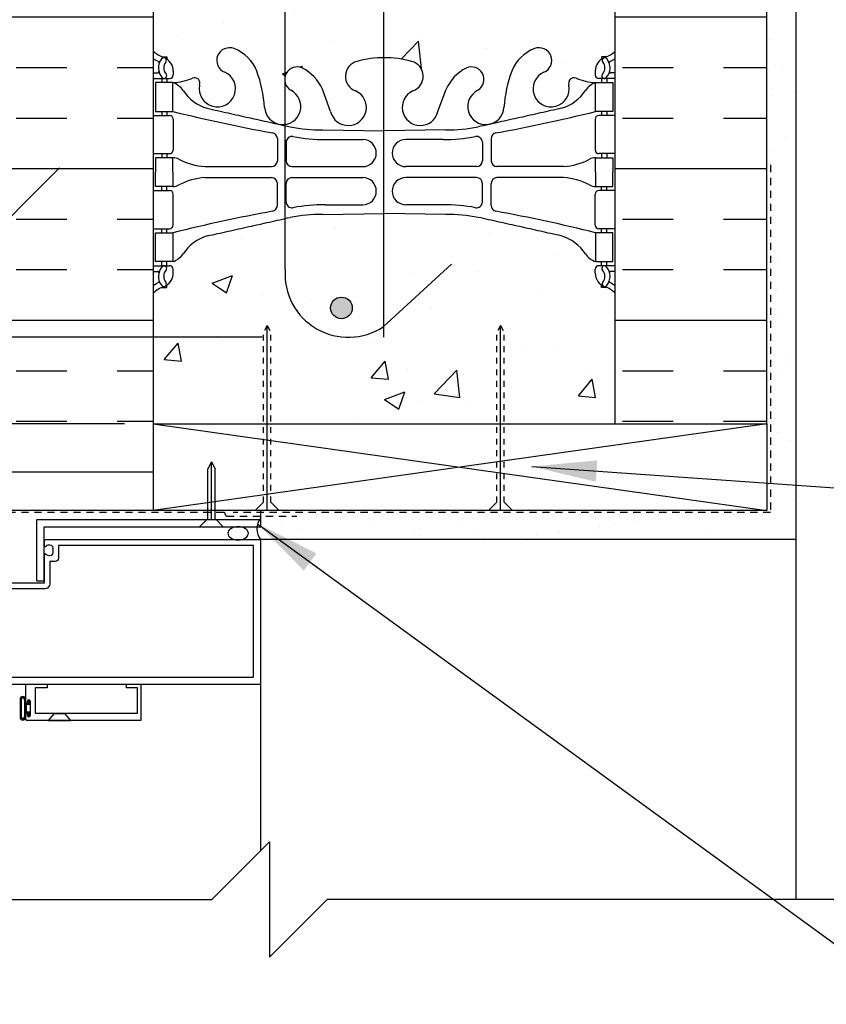
# Model space of a CAD drawing. Units: inches. Extents: x 14 to 115, y 54 to 152.
# Drawn here: x 82 to 96, y 122 to 139 of the extents above; entities that cross this region are included whole.
import ezdxf

# ---------------------------------------------------------------- set-up
doc = ezdxf.new("R2010")
doc.units = ezdxf.units.IN
doc.header["$LTSCALE"] = 0.5
doc.header["$MEASUREMENT"] = 0
doc.linetypes.add('DASHED2', pattern=[0.375, 0.25, -0.125])
doc.linetypes.add('HIDDEN2', pattern=[0.1875, 0.125, -0.0625])
for name, color, linetype in [('HATCH', 12, 'Continuous'), ('LINE18', 9, 'Continuous'), ('line25', 2, 'Continuous'), ('LINE50', 5, 'Continuous'), ('LINE65', 3, 'Continuous'), ('LINE9', 9, 'Continuous'), ('TEXT', 4, 'Continuous'), ('Web_Edge', 9, 'Continuous')]:
    doc.layers.add(name, color=color, linetype=linetype)
doc.styles.add('DIM', font='romans.shx', dxfattribs={"width": 0.7})
doc.dimstyles.new('ext_12', dxfattribs={"dimscale": 12, "dimtxt": 0.09375, "dimasz": 0.09375, "dimexe": 0.09375, "dimexo": 0.0625, "dimgap": 0.0625, "dimtad": 1, "dimdec": 1, "dimzin": 2, "dimdsep": 46, "dimlunit": 4, "dimtxsty": 'DIM', "dimcen": 0.09, "dimdle": 0.09375, "dimclrt": 4, "dimadec": 0, "dimazin": 0, "dimtfac": 1, "dimtdec": 1, "dimtmove": 1, "dimatfit": 3, "dimfxl": 1, "dimfrac": 2, "dimtolj": 1, "dimtzin": 0, "dimarcsym": 0})
doc.dimstyles.new('ext_8', dxfattribs={"dimscale": 8, "dimtxt": 0.09375, "dimasz": 0.09375, "dimexe": 0.09375, "dimexo": 0.0625, "dimgap": 0.0625, "dimtad": 1, "dimdec": 6, "dimzin": 3, "dimdsep": 46, "dimlunit": 4, "dimtxsty": 'DIM', "dimcen": 0.09, "dimdle": 0.09375, "dimclrt": 4, "dimadec": 0, "dimazin": 0, "dimtfac": 1, "dimtdec": 6, "dimtmove": 2, "dimatfit": 3, "dimfxl": 1, "dimfrac": 2, "dimtolj": 1, "dimtzin": 0, "dimarcsym": 0})

# ---------------------------------------------------------------- blocks, each defined once
blk = doc.blocks.new('*D6')
at = {"layer": 'Defpoints', "color": 0, "transparency": 16777216}
for p in [(76.04, 133.58), (87.013, 133.58), (84.627, 132.08)]:
    blk.add_point(p, dxfattribs=at)
at = {"layer": 'TEXT', "color": 0, "lineweight": -2, "transparency": 16777216}
for p, q in [((76.04, 134.33), (76.04, 135.08)), ((86.513, 133.58), (75.29, 133.58)), ((76.04, 132.08), (76.04, 133.58)), ((84.127, 132.08), (75.29, 132.08)), ((76.04, 131.33), (76.04, 130.58))]:
    blk.add_line(p, q, dxfattribs=at)
at = {"layer": 'TEXT', "color": 0, "transparency": 16777216}
for points in [[(75.915, 134.33), (76.165, 134.33), (76.04, 133.58)], [(75.915, 131.33), (76.165, 131.33), (76.04, 132.08)]]:
    blk.add_solid(points, dxfattribs=at)
at = {"layer": 'TEXT', "color": 4, "transparency": 16777216, "insert": (73.502, 132.83), "char_height": 0.75, "attachment_point": 5, "rotation": 90, "style": 'DIM'}
blk.add_mtext('\\A1;1 1/2" \\P (38mm)MIN. \\PCOVER', dxfattribs=at)

msp = doc.modelspace()

# ---------------------------------------------------------------- hatches: boundary and pattern name
at = {"layer": 'HATCH'}
h = msp.add_hatch(dxfattribs=at)
h.set_pattern_fill('AR-CONC', color=256, scale=0.5)
h.paths.add_polyline_path([(104.6731316, 111.1917563), (104.6731316, 112.1979694), (95.7515303, 112.1979694), (95.7515303, 108.1973924), (104.6731316, 108.1979694), (104.6731316, 109.1917563), (105.6731316, 110.1917563), (103.6731316, 110.1917563)])
h.paths.add_polyline_path([(95.2515303, 112.1979694), (82.0015303, 112.1979694), (82.0015303, 108.1973601), (84.6265303, 105.5723601), (84.6265303, 109.9539218), (85.1365293, 109.9539218), (85.1365294, 109.8677385, -0.3803970779), (85.4294993, 109.5726366, 2.0872314076), (85.8633988, 109.7974538, -1), (86.0268273, 110.2059769, -0.2278381462), (86.4314791, 109.7817868, -0.0659796864), (86.5559201, 109.1729737, 1.6296043779), (87.0269819, 109.4740648, -1.0591674404), (87.2332771, 109.855941, -0.1637199699), (87.5551094, 109.5021242), (87.6977472, 109.1152794, 1.6124735372), (88.1292904, 109.4748676, -0.734872413), (88.152394, 109.9859064, -0.0684752628), (88.6265344, 110.0479694, -0.0684752628), (89.1006749, 109.9859064, -0.734872413), (89.1237785, 109.4748676, 1.6124735372), (89.5553216, 109.1152794), (89.6979595, 109.5021242, -0.1637199699), (90.0197917, 109.855941, -1.0591674404), (90.226087, 109.4740648, 1.6296043779), (90.6971488, 109.1729737, -0.0659796864), (90.8215897, 109.7817868, -0.2278381462), (91.2262415, 110.2059769, -1), (91.3896701, 109.7974538, 2.0872314076), (91.8235695, 109.5726366, -0.3803920598), (92.1165339, 109.8677382), (92.1165339, 109.9539218), (92.6265303, 109.9539218), (92.6265303, 105.5717507), (95.2515303, 108.1973601)])
h.paths.add_polyline_path([(81.5015303, 112.1979694), (79.5087292, 112.1979694), (77.3140303, 112.1979694), (72.5808059, 112.0422501), (72.5796114, 109.5743454), (71.5796114, 108.5743454), (73.5796114, 108.5743454), (72.5799291, 107.5746631), (72.5799291, 106.0389751), (81.5015303, 106.3324885)])
h.paths.add_polyline_path([(88.5502844, 108.3119861, 0.2256517541), (88.1752844, 108.6869861), (85.5115349, 108.6869861, 0.2256517541), (85.1365349, 108.3119861), (85.1365349, 107.4711802, 0.2256517541), (85.5115349, 107.0961802), (88.1752844, 107.0961802, 0.2256517541), (88.5502844, 107.4711802)], flags=17)
h.paths.add_polyline_path([(88.5502844, 106.5305586, 0.2256517541), (88.1752844, 106.9055586), (85.5115349, 106.9055586, 0.2256517541), (85.1365349, 106.5305586), (85.1365349, 105.6897527, 0.2256517541), (85.5115349, 105.3147527), (88.1752844, 105.3147527, 0.2256517541), (88.5502844, 105.6897527)])
h.paths.add_polyline_path([(92.1165339, 106.5305586, 0.2256517541), (91.7415339, 106.9055586), (89.0777844, 106.9055586, 0.2256517541), (88.7027844, 106.5305586), (88.7027844, 105.6897527, 0.2256517541), (89.0777844, 105.3147527), (91.7415339, 105.3147527, 0.2256517541), (92.1165339, 105.6897527)])
h.paths.add_polyline_path([(92.1165339, 108.3119861, 0.2256517541), (91.7415339, 108.6869861), (89.0777844, 108.6869861, 0.2256517541), (88.7027844, 108.3119861), (88.7027844, 107.4711802, 0.2256517541), (89.0777844, 107.0961802), (91.7415339, 107.0961802, 0.2256517541), (92.1165339, 107.4711802)], flags=17)
h.paths.add_polyline_path([(92.1165339, 104.979129, 0.2681384485), (91.9553833, 105.1272525), (85.2976856, 105.1272525, 0.2681558505), (85.1365307, 104.9791155), (85.1365307, 103.5103127), (85.2565267, 103.3103194), (85.2565267, 103.1979694), (85.2565267, 103.0856194), (85.1365307, 102.885626), (85.1365307, 101.4168233, 0.2681558505), (85.2976856, 101.2686862), (91.9553833, 101.2686862, 0.2681384485), (92.1165339, 101.4168097), (92.1165339, 102.8856194), (91.9965339, 103.0856194), (91.9965339, 103.1979694), (91.9965339, 103.3103194), (92.1165339, 103.5103194)])
h.paths.add_polyline_path([(88.5502844, 100.706186, 0.2256517541), (88.1752844, 101.081186), (85.5115349, 101.081186, 0.2256517541), (85.1365349, 100.706186), (85.1365349, 99.8653801, 0.2256517541), (85.5115349, 99.4903801), (88.1752844, 99.4903801, 0.2256517541), (88.5502844, 99.8653801)])
h.paths.add_polyline_path([(88.5502844, 98.9247585, 0.2256517541), (88.1752844, 99.2997585), (85.5115349, 99.2997585, 0.2256517541), (85.1365349, 98.9247585), (85.1365349, 98.0839526, 0.2256517541), (85.5115349, 97.7089526), (88.1752844, 97.7089526, 0.2256517541), (88.5502844, 98.0839526)])
h.paths.add_polyline_path([(92.1165339, 98.9247585, 0.2256517541), (91.7415339, 99.2997585), (89.0777844, 99.2997585, 0.2256517541), (88.7027844, 98.9247585), (88.7027844, 98.0839526, 0.2256517541), (89.0777844, 97.7089526), (91.7415339, 97.7089526, 0.2256517541), (92.1165339, 98.0839526)])
h.paths.add_polyline_path([(92.1165339, 100.706186, 0.2256517541), (91.7415339, 101.081186), (89.0777844, 101.081186, 0.2256517541), (88.7027844, 100.706186), (88.7027844, 99.8653801, 0.2256517541), (89.0777844, 99.4903801), (91.7415339, 99.4903801, 0.2256517541), (92.1165339, 99.8653801)])
h.paths.add_polyline_path([(92.1165339, 96.5282005, -0.3803920598), (91.8235695, 96.8233022, 2.0872314076), (91.3896701, 96.5984849, -1), (91.2262415, 96.1899618, -0.213449913), (90.8340157, 96.5791623, -0.0699232591), (90.6971488, 97.222965, 1.7023944724), (90.2473803, 96.9104207, -0.9407930193), (90.0438678, 96.5271575, -0.1730747606), (89.6979595, 96.8938145), (89.5553216, 97.2806594, 1.6124735372), (89.1237785, 96.9210712, -0.734872413), (89.1006749, 96.4100323, -0.0684752628), (88.6265344, 96.3479694, -0.0684752628), (88.152394, 96.4100323, -0.734872413), (88.1292904, 96.9210712, 1.6124735372), (87.6977472, 97.2806594), (87.5551094, 96.8938145, -0.1730747606), (87.2092011, 96.5271575, -0.9407930193), (87.0056885, 96.9104207, 1.7023944724), (86.5559201, 97.222965, -0.0699232591), (86.4190531, 96.5791623, -0.213449913), (86.0268273, 96.1899618, -1), (85.8633988, 96.5984849, 2.0872314076), (85.4294993, 96.8233022, -0.3803970205), (85.1365295, 96.5282002), (85.1365267, 94.9267025), (85.0365267, 94.9267025), (85.0365267, 94.8967025, -0.4142135624), (84.9865267, 94.8467025), (84.8604397, 94.8467025), (84.8176352, 94.7154352, -0.7257365569), (84.7115267, 94.6967025), (84.6265303, 94.9573581), (84.6265303, 94.9267025), (84.6265303, 94.1979694), (84.6265303, 91.4247, 0.0884161507), (84.7725333, 91.3273883), (84.8625333, 91.3273883), (84.8625333, 91.2856622, -0.2490694202), (84.9725333, 91.0785391), (84.9725333, 91.0110391, -0.4142135624), (84.9100333, 90.9485391), (84.8625333, 90.9485391), (84.8625333, 90.8785391), (84.9675333, 90.8785391, 0.0853478446), (85.2969928, 90.9540576, -0.6696014941), (85.4294952, 90.8337759, 2.0872314076), (85.8633947, 91.0585932, -1), (86.0268232, 91.4671163, -0.213449913), (86.419049, 91.0779158, -0.0699232591), (86.5559159, 90.4341131, 1.7023944723), (87.0056844, 90.7466574, -0.9407930193), (87.2091969, 91.1299206, -0.1730747606), (87.5551053, 90.7632636), (87.6977431, 90.3764187, 1.6124735373), (88.1292863, 90.7360069, -0.734872413), (88.1523899, 91.2470458, -0.0684752628), (88.6265303, 91.3091087, -0.0684752628), (89.1006707, 91.2470458, -0.734872413), (89.1237744, 90.7360069, 1.6124735372), (89.5553175, 90.3764187), (89.6979554, 90.7632636, -0.1730747606), (90.0438637, 91.1299206, -0.9407930193), (90.2473762, 90.7466574, 1.7023944724), (90.6971447, 90.4341131, -0.0699232591), (90.8340116, 91.0779158, -0.213449913), (91.2262374, 91.4671163, -1), (91.389666, 91.0585932, 2.0872314076), (91.8235654, 90.8337759, -0.6696014941), (91.9560678, 90.9540576, 0.0853478446), (92.2855273, 90.8785391), (92.3905273, 90.8785391), (92.3905273, 90.9485391), (92.3430273, 90.9485391, -0.4142135624), (92.2805273, 91.0110391), (92.2805273, 91.0785391, -0.2490694202), (92.3905273, 91.2856622), (92.3905273, 91.3273883), (92.4805273, 91.3273883, 0.0884161507), (92.6265303, 91.4247), (92.6265303, 94.1979694), (92.6265303, 94.9573581), (92.5476424, 94.7154352, -0.7257365568), (92.4415339, 94.6967025), (92.3926209, 94.8467025), (92.2665339, 94.8467025, -0.4142135624), (92.2165339, 94.8967025), (92.2165339, 94.9267025), (92.1165339, 94.9267025)])
edge = h.paths.add_edge_path()
edge.add_line((92.6265303, 150.2964856), (87.6380781, 150.2964856))
edge.add_line((87.6380781, 150.2964856), (86.6380781, 149.2964856))
edge.add_line((86.6380781, 149.2964856), (86.6380781, 151.2964856))
edge.add_line((86.6380781, 151.2964856), (85.6380781, 150.2964856))
edge.add_line((85.6380781, 150.2964856), (84.6265303, 150.2964856))
edge.add_line((84.6265303, 150.2964856), (84.6265303, 148.2753598))
edge.add_arc((84.9725333, 148.6363057), 0.5, 226.21088883, 246.42182152)
edge.add_line((84.7725333, 148.1780481), (84.8625333, 148.1780481))
edge.add_line((84.8625333, 148.1780481), (84.8625333, 148.136322))
edge.add_arc((84.7225333, 147.9291989), 0.25, 0, 55.94420226, ccw=False)
edge.add_line((84.9725333, 147.9291989), (84.9725333, 147.8616989))
edge.add_arc((84.9100333, 147.8616989), 0.0625, -90, 0, ccw=False)
edge.add_line((84.9100333, 147.7991989), (84.8625333, 147.7991989))
edge.add_line((84.8625333, 147.7991989), (84.8625333, 147.7291989))
edge.add_line((84.8625333, 147.7291989), (84.9675333, 147.7291989))
edge.add_arc((84.8451247, 147.386595), 0.3638149, 32.04242228, 70.33874127, ccw=False)
edge.add_arc((85.7682436, 147.9978251), 0.7434991, 214.2280195, 253.81071146)
edge.add_spline(control_points=[(85.5609474, 147.2838088), (86.9983974, 146.9633488)], knot_values=[0, 0, 1, 1], degree=1, periodic=0)
edge.add_arc((87.5547353, 149.8949537), 2.9839267, 259.25461643, 270.09946546)
edge.add_line((87.5599154, 146.9110314), (88.6265303, 146.8952789))
edge.add_line((88.6265303, 146.8952789), (89.6931453, 146.9110314))
edge.add_arc((89.6983254, 149.8949537), 2.9839267, 269.90053454, 280.74538357)
edge.add_spline(control_points=[(90.2546632, 146.9633488), (91.6921132, 147.2838088)], knot_values=[0, 0, 1, 1], degree=1, periodic=0)
edge.add_arc((91.4848171, 147.9978251), 0.7434991, 286.18928854, 325.7719805)
edge.add_arc((92.407936, 147.386595), 0.3638149, 109.66125873, 147.95757772, ccw=False)
edge.add_line((92.2855273, 147.7291989), (92.3905273, 147.7291989))
edge.add_line((92.3905273, 147.7291989), (92.3905273, 147.7991989))
edge.add_line((92.3905273, 147.7991989), (92.3430273, 147.7991989))
edge.add_arc((92.3430273, 147.8616989), 0.0625, 180, 270, ccw=False)
edge.add_line((92.2805273, 147.8616989), (92.2805273, 147.9291989))
edge.add_arc((92.5305273, 147.9291989), 0.25, 124.05579774, 180, ccw=False)
edge.add_line((92.3905273, 148.136322), (92.3905273, 148.1780481))
edge.add_line((92.3905273, 148.1780481), (92.4805273, 148.1780481))
edge.add_arc((92.2805273, 148.6363057), 0.5, 293.57817848, 313.78911117)
edge.add_line((92.6265303, 148.2753598), (92.6265303, 150.2964856))
h.paths.add_polyline_path([(92.6265303, 144.083038, 0.0884161507), (92.4805273, 144.1803497), (92.3905273, 144.1803497), (92.3905273, 144.2220757, -0.2490694202), (92.2805273, 144.4291989), (92.2805273, 144.4966989, -0.4142135624), (92.3430273, 144.5591989), (92.3905273, 144.5591989), (92.3905273, 144.6291989), (92.2855273, 144.6291989, 0.0853478446), (91.9560678, 144.5536803, -0.6696014941), (91.8235654, 144.673962, 2.0872314076), (91.389666, 144.4491447, -1), (91.2262374, 144.0406217, -0.213449913), (90.8340116, 144.4298221, -0.0682259172), (90.6983138, 145.0576887, 1.7531709102), (90.2473762, 144.7610805, -0.9407930193), (90.0438637, 144.3778173, -0.1730747606), (89.6979554, 144.7444744), (89.5553175, 145.1313192, 1.6124735372), (89.1237744, 144.771731, -0.734872413), (89.1006707, 144.2606922, -0.0684752628), (88.6265303, 144.1986292, -0.0684752628), (88.1523899, 144.2606922, -0.734872413), (88.1292863, 144.771731, 1.6124735373), (87.6977431, 145.1313192), (87.5551053, 144.7444744, -0.1730747606), (87.2091969, 144.3778173, -0.9407930193), (87.0056844, 144.7610805, 1.7531709102), (86.5547468, 145.0576887, -0.0682259172), (86.419049, 144.4298221, -0.213449913), (86.0268232, 144.0406217, -1), (85.8633947, 144.4491447, 2.0872314076), (85.4294952, 144.673962, -0.6696014941), (85.2969928, 144.5536803, 0.0853478446), (84.9675333, 144.6291989), (84.8625333, 144.6291989), (84.8625333, 144.5591989), (84.9100333, 144.5591989, -0.4142135624), (84.9725333, 144.4966989), (84.9725333, 144.4291989, -0.2490694202), (84.8625333, 144.2220757), (84.8625333, 144.1803497), (84.7725333, 144.1803497, 0.0884161507), (84.6265303, 144.083038), (84.6265303, 141.3097686), (84.6265303, 138.5364992, 0.0884161507), (84.7725333, 138.4391875), (84.8625333, 138.4391875), (84.8625333, 138.3974614, -0.2490694202), (84.9725333, 138.1903382), (84.9725333, 138.1228382, -0.4142135624), (84.9100333, 138.0603382), (84.8625333, 138.0603382), (84.8625333, 137.9903382), (84.9675333, 137.9903382, 0.0853478446), (85.2969928, 138.0658568, -0.6696014941), (85.4294952, 137.9455751, 2.0872314076), (85.8633947, 138.1703924, -1), (86.0268232, 138.5789155, -0.213449913), (86.419049, 138.189715, -0.0682259172), (86.5547468, 137.5618485, 1.7531709102), (87.0056844, 137.8584566, -0.9407930193), (87.2091969, 138.2417198, -0.1730747606), (87.5551053, 137.8750628), (87.6977431, 137.4882179, 1.6124735372), (88.1292863, 137.8478061, -0.734872413), (88.1523899, 138.358845, -0.0684752628), (88.6265303, 138.4209079, -0.0684752628), (89.1006707, 138.358845, -0.734872413), (89.1237744, 137.8478061, 1.6124735373), (89.5553175, 137.4882179), (89.6979554, 137.8750628, -0.1730747606), (90.0438637, 138.2417198, -0.9407930193), (90.2473762, 137.8584566, 1.7531709102), (90.6983138, 137.5618485, -0.0682259172), (90.8340116, 138.189715, -0.213449913), (91.2262374, 138.5789155, -1), (91.389666, 138.1703924, 2.0872314076), (91.8235654, 137.9455751, -0.6696014942), (91.9560678, 138.0658568, 0.0853478446), (92.2855273, 137.9903382), (92.3905273, 137.9903382), (92.3905273, 138.0603382), (92.3430273, 138.0603382, -0.4142135624), (92.2805273, 138.1228382), (92.2805273, 138.1903382, -0.2490694202), (92.3905273, 138.3974614), (92.3905273, 138.4391875), (92.4805273, 138.4391875, 0.0884161507), (92.6265303, 138.5364992), (92.6265303, 141.3097686)])
edge = h.paths.add_edge_path()
edge.add_arc((92.2805273, 133.9832315), 0.5, 46.21088883, 66.42182152)
edge.add_line((92.4805273, 134.441489), (92.3905273, 134.441489))
edge.add_line((92.3905273, 134.441489), (92.3905273, 134.4832151))
edge.add_arc((92.5305273, 134.6903382), 0.25, 180, 235.94420226, ccw=False)
edge.add_line((92.2805273, 134.6903382), (92.2805273, 134.7578382))
edge.add_arc((92.3430273, 134.7578382), 0.0625, 90, 180, ccw=False)
edge.add_line((92.3430273, 134.8203382), (92.3905273, 134.8203382))
edge.add_line((92.3905273, 134.8203382), (92.3905273, 134.8903382))
edge.add_line((92.3905273, 134.8903382), (92.2855273, 134.8903382))
edge.add_arc((92.407936, 135.2329421), 0.3638149, 214.97751375, 250.33874127, ccw=False)
edge.add_arc((91.4848171, 134.6217121), 0.7434991, 32.79191653, 73.81071146)
edge.add_spline(control_points=[(91.6921132, 135.3357283), (90.2546632, 135.6561883)], knot_values=[0, 0, 1, 1], degree=1, periodic=0)
edge.add_arc((89.6983254, 132.7245835), 2.9839267, 79.25461643, 90.09946546)
edge.add_line((89.6931453, 135.7085057), (88.6265303, 135.7242582))
edge.add_line((88.6265303, 135.7242582), (87.5599154, 135.7085057))
edge.add_arc((87.5547353, 132.7245835), 2.9839267, 89.90053454, 100.74538357)
edge.add_spline(control_points=[(86.9983974, 135.6561883), (85.5609474, 135.3357283)], knot_values=[0, 0, 1, 1], degree=1, periodic=0)
edge.add_arc((85.7682436, 134.6217121), 0.7434991, 106.18928854, 147.20808347)
edge.add_arc((84.8451247, 135.2329421), 0.3638149, 289.66125873, 325.02248625, ccw=False)
edge.add_line((84.9675333, 134.8903382), (84.8625333, 134.8903382))
edge.add_line((84.8625333, 134.8903382), (84.8625333, 134.8203382))
edge.add_line((84.8625333, 134.8203382), (84.9100333, 134.8203382))
edge.add_arc((84.9100333, 134.7578382), 0.0625, 0, 90, ccw=False)
edge.add_line((84.9725333, 134.7578382), (84.9725333, 134.6903382))
edge.add_arc((84.7225333, 134.6903382), 0.25, 304.05579774, 360, ccw=False)
edge.add_line((84.8625333, 134.4832151), (84.8625333, 134.441489))
edge.add_line((84.8625333, 134.441489), (84.7725333, 134.441489))
edge.add_arc((84.9725333, 133.9832315), 0.5, 113.57817848, 133.78911117)
edge.add_line((84.6265303, 134.3441773), (84.6265303, 132.0799538))
edge.add_line((84.6265303, 132.0799538), (86.5370129, 132.0799538))
edge.add_line((86.5370129, 132.0799538), (86.5370129, 133.6669987))
edge.add_line((86.5370129, 133.6669987), (86.5995129, 133.7865074))
edge.add_line((86.5995129, 133.7865074), (86.6620129, 133.6669987))
edge.add_line((86.6620129, 133.6669987), (86.6620129, 132.0799538))
edge.add_line((86.6620129, 132.0799538), (90.5775752, 132.0799538))
edge.add_line((90.5775752, 132.0799538), (90.5775752, 133.6669987))
edge.add_line((90.5775752, 133.6669987), (90.6400752, 133.7865074))
edge.add_line((90.6400752, 133.7865074), (90.7025752, 133.6669987))
edge.add_line((90.7025752, 133.6669987), (90.7025752, 132.0799538))
edge.add_line((90.7025752, 132.0799538), (92.6265303, 132.0799538))
edge.add_line((92.6265303, 132.0799538), (92.6265303, 134.3441773))
h = msp.add_hatch(dxfattribs=at)
h.set_pattern_fill('AR-SAND', color=256, scale=0.5, style=0)
h.set_pattern_definition([(37.5, (-2740.603, -355.478), (-0.03149668, 0.96341188), [0, -0.76, 0, -0.85, 0, -0.8125]), (7.5, (-2740.603, -355.478), (0.88488835, 1.41107303), [0, -0.41, 0, -0.685, 0, -0.2625]), (327.5, (-2741.218, -355.478), (1.55707093, 0.00282953), [0, -0.25, 0, -0.9, 0, -1.175]), (317.5, (-2741.218, -355.478), (1.5030633, 0.4388378), [0, -0.125, 0, -0.59, 0, -0.675])])
h.paths.add_polyline_path([(95.7515303, 137.3667209), (95.2515303, 137.3667209), (95.2515303, 132.0671368), (95.7515303, 132.0671368)])
h.paths.add_polyline_path([(95.2515303, 137.3667209), (95.7515303, 137.3667209), (95.7515303, 141.6040455), (95.2515303, 141.6040455), (95.2515303, 141.3097686)])
h.paths.add_polyline_path([(95.2515303, 141.6040455), (95.7515303, 141.6040455), (95.7515303, 150.3007109), (95.2515303, 150.3007109)])
h = msp.add_hatch(dxfattribs=at)
h.set_pattern_fill('INSUL', color=256, scale=7, style=0)
h.paths.add_polyline_path([(84.6265303, 141.3097686), (84.3765303, 141.3097686), (83.9390303, 141.3097686), (83.9390303, 140.8097686), (82.4390303, 140.8097686), (82.4390303, 141.3097686), (82.0015303, 141.3097686), (82.0015303, 130.5799538), (84.6265303, 130.5799538)])
h.paths.add_polyline_path([(95.2515303, 140.0162054), (92.6265303, 140.0162054), (92.6265303, 132.0799538), (95.2515303, 132.0799538)])
h.paths.add_polyline_path([(95.2515303, 141.3097686), (94.8140303, 141.3097686), (94.8140303, 140.8097686), (93.3140303, 140.8097686), (93.3140303, 141.3097686), (92.8765303, 141.3097686), (92.6265303, 141.3097686), (92.6265303, 140.0162054), (95.2515303, 140.0162054)])
h = msp.add_hatch(dxfattribs=at)
h.set_pattern_fill('AR-SAND', color=256, scale=0.5, style=0)
h.set_pattern_definition([(37.5, (26.2982, -28.5586), (-0.0314967, 0.963412), [0, -0.76, 0, -0.85, 0, -0.8125]), (7.5, (26.2982, -28.5586), (0.884888, 1.411073), [0, -0.41, 0, -0.685, 0, -0.2625]), (327.5, (25.6832, -28.5586), (1.557071, 0.0028295), [0, -0.25, 0, -0.9, 0, -1.175]), (317.5, (25.6832, -28.5586), (1.503063, 0.438838), [0, -0.125, 0, -0.59, 0, -0.675])])
h.paths.add_polyline_path([(90.3351861, 130.5799538, 0.2143643556), (90.1978853, 130.3434717), (90.1978853, 130.0799538), (95.7515303, 130.0799538), (95.7515303, 132.0671368), (95.2515303, 132.0671368), (95.2515303, 130.5799538)])
h = msp.add_hatch(dxfattribs=at)
h.set_pattern_fill('AR-SAND', color=256, scale=0.5, style=0)
h.paths.add_polyline_path([(90.0445225, 130.0799538), (90.0445225, 130.4346788), (86.4717222, 130.4346788, 0.3128014411), (86.4799747, 130.0799538)])
at = {"layer": 'LINE65'}
msp.add_hatch(color=256, dxfattribs=at).paths.add_polyline_path([(88.0721217, 134.087813, 1), (87.6971217, 134.087813, 1)])

# ---------------------------------------------------------------- linework, layer by layer
at = {"layer": 'HATCH'}
for p, q in [((86.5995129, 130.5799538), (86.5995129, 133.7865074)), ((90.6400752, 130.5799538), (90.6400752, 133.7865074)), ((95.2515303, 132.0799538), (84.6265303, 130.5799538)), ((84.6265303, 132.0799538), (95.2515303, 130.5799538)), ((85.6328852, 130.4237038), (85.6328852, 131.4237038)), ((95.7515303, 130.0799538), (95.7515303, 123.8443185))]:
    msp.add_line(p, q, dxfattribs=at)
at = {"layer": 'HATCH', "color": 0, "linetype": 'DASHED2'}
for p, q in [((85.8429055, 130.5471831), (81.9390303, 130.5471831)), ((85.8729055, 130.5146831), (85.8729055, 130.5171831)), ((85.9029055, 130.4846831), (87.1133794, 130.4846831))]:
    msp.add_line(p, q, dxfattribs=at)
at = {"layer": 'HATCH', "color": 12}
msp.add_line((86.4862939, 124.6925344), (86.4862939, 127.5715794), dxfattribs=at)
at = {"layer": 'HATCH', "color": 0, "linetype": 'DASHED2'}
msp.add_lwpolyline([(95.3140303, 136.5672413), (95.3140303, 130.5487038), (86.0074803, 130.5487038)], dxfattribs=at)
for centre, start, end in [((85.8429055, 130.5171831), 0, 90), ((85.9029055, 130.5146831), 180, 270)]:
    msp.add_arc(centre, 0.03, start, end, dxfattribs=at)
at = {"layer": 'HATCH'}
msp.add_arc((86.7316154, 130.2632666), 0.3113304, 141.99695113, 218.00304887, dxfattribs=at)
at = {"layer": 'HATCH', "color": 12, "extrusion": (0, 0, -1)}
msp.add_ellipse((86.0956895, 130.1852338), major_axis=(-0.1784102, 0), ratio=0.6370397001, start_param=-4.7123889804, end_param=1.5707963268, dxfattribs=at)
at = {"layer": 'LINE18', "linetype": 'HIDDEN2'}
for p, q in [((86.5995129, 133.7865074), (86.5370129, 133.6669987)), ((86.5995129, 133.7865074), (86.6620129, 133.6669987)), ((90.6400752, 133.7865074), (90.5775752, 133.6669987)), ((90.6400752, 133.7865074), (90.7025752, 133.6669987)), ((86.5370129, 130.7236719), (86.5370129, 133.6669987)), ((86.6620129, 130.7236719), (86.6620129, 133.6669987)), ((90.5775752, 130.7236719), (90.5775752, 133.6669987)), ((90.7025752, 130.7236719), (90.7025752, 133.6669987))]:
    msp.add_line(p, q, dxfattribs=at)
at = {"layer": 'LINE18'}
for p, q in [((85.6328852, 131.4237038), (85.5703852, 131.3041951)), ((85.5703852, 130.4237038), (85.5703852, 131.3041951)), ((85.6328852, 131.4237038), (85.6953852, 131.3041951)), ((85.6953852, 130.4237038), (85.6953852, 131.3041951)), ((86.5370129, 130.7236719), (86.3932948, 130.5799538)), ((86.6620129, 130.7236719), (86.8057311, 130.5799538)), ((90.5775752, 130.7236719), (90.4338571, 130.5799538)), ((90.7025752, 130.7236719), (90.8462933, 130.5799538)), ((86.4862939, 130.4549538), (86.4862939, 130.5799538)), ((82.6112939, 129.361168), (82.6112939, 130.4237038)), ((82.6112939, 130.4237038), (86.4862939, 130.4237038)), ((82.7362939, 129.361168), (82.7362939, 130.2987038)), ((82.7362939, 130.2987038), (86.4862939, 130.2987038)), ((85.5516671, 130.4237038), (85.4266671, 130.2987038)), ((85.7141033, 130.4237038), (85.8391033, 130.2987038)), ((86.4862939, 130.2987038), (86.4862939, 130.4237038)), ((95.7515303, 130.0799538), (95.7515303, 125.712183)), ((82.6112939, 129.361168), (82.7362939, 129.361168)), ((82.4134024, 127.5715585), (82.7884039, 127.5650085)), ((82.4134024, 127.5715585), (82.4134024, 127.2635585)), ((82.7884039, 127.5650085), (82.7884039, 127.5095585)), ((84.1634039, 127.5671985), (84.4134039, 127.5715585)), ((84.1634039, 127.5095585), (84.1634039, 127.5671985)), ((84.4134039, 127.5715585), (84.4134039, 126.9465585)), ((82.5794039, 127.5095585), (82.5794039, 127.0715585)), ((82.7884039, 127.5095585), (82.5794039, 127.5095585)), ((84.3514039, 127.5095585), (84.1634039, 127.5095585)), ((84.3514039, 127.0715585), (84.3514039, 127.5095585)), ((82.3196524, 127.3125796), (82.3196524, 127.0005775)), ((82.3396524, 127.3125796), (82.3396524, 127.0005775)), ((82.3936524, 127.3125796), (82.3936524, 127.0005775)), ((82.4136524, 127.3125796), (82.4136524, 127.0005775)), ((82.4726524, 127.2335585), (82.4136524, 127.2335585)), ((82.4876524, 127.2185585), (82.4316524, 127.2185585)), ((82.4316524, 127.0945585), (82.4316524, 127.2185585)), ((82.4474024, 127.2635585), (82.4474024, 127.2815585)), ((82.4726524, 127.2335585), (82.4726524, 127.2915585)), ((82.4876524, 127.2915585), (82.4726524, 127.2915585)), ((82.4876524, 127.2185585), (82.4876524, 127.2915585)), ((82.4934024, 127.2815585), (82.4934024, 127.0315585)), ((82.4134024, 127.0495585), (82.4134024, 126.9775585)), ((82.4136524, 127.0795585), (82.4726524, 127.0795585)), ((82.4316524, 127.0945585), (82.4876524, 127.0945585)), ((82.4474024, 127.0315585), (82.4474024, 127.0495585)), ((82.4726524, 127.0215585), (82.4726524, 127.0795585)), ((82.4876524, 127.0215585), (82.4876524, 127.0945585)), ((82.5794039, 127.0715585), (84.3514039, 127.0715585)), ((82.8145137, 126.9460586), (82.9120137, 127.0582195)), ((83.102013, 127.0582195), (82.9120137, 127.0582195)), ((83.1995132, 126.9460586), (83.1020133, 127.0582195)), ((84.4134039, 126.9465585), (82.4444024, 126.9465585)), ((82.4726524, 127.0215585), (82.4876524, 127.0215585)), ((82.8145135, 126.9460585), (83.1995133, 126.9460585))]:
    msp.add_line(p, q, dxfattribs=at)
msp.add_lwpolyline([(80.6572939, 127.5715794), (86.4862939, 127.5715794), (86.4862939, 130.0715794), (82.7562939, 130.0715794, 0.4142135624), (82.7362939, 130.0515794), (82.7362939, 129.9695794, 0.6693764951), (82.7619356, 129.959008, -0.1997729274), (82.8257855, 129.9855794), (82.8362939, 129.9855794, -0.4142135624), (82.8862939, 129.9355794), (82.8862939, 129.8475794, -0.4142135624), (82.8362939, 129.7975794), (82.8257855, 129.7975794, -0.1997729274), (82.7619356, 129.8241509, 0.6693764951), (82.7362939, 129.8135794), (82.7362939, 129.3215794), (81.2362939, 129.3215794)], format="xyb", dxfattribs=at)
msp.add_lwpolyline([(80.6672939, 127.8115794, -0.4142135624), (80.7572939, 127.7215794), (80.7572939, 127.6965794), (86.3612939, 127.6965794), (86.3612939, 129.9715794), (82.9862939, 129.9715794), (82.9862939, 129.7565794, -0.4142135624), (82.9262939, 129.6965794), (82.8362939, 129.6965794), (82.8362939, 129.3215794, -0.4142135624), (82.7362939, 129.2215794), (80.6672939, 129.2215794)], format="xyb", close=True, dxfattribs=at)
for centre, radius, start, end in [((82.3666524, 127.3125796), 0.047, 0, 180), ((82.3666524, 127.3125796), 0.027, 0, 180), ((82.4304024, 127.2635585), 0.017, 180, 0), ((82.4704024, 127.2815585), 0.023, 0, 180), ((82.4304024, 127.0495585), 0.017, 0, 180), ((82.4704024, 127.0315585), 0.023, 180, 0), ((82.3666524, 127.0005775), 0.047, 180, 0), ((82.3666524, 127.0005775), 0.027, 180, 0), ((82.4444024, 126.9775585), 0.031, 180, 270)]:
    msp.add_arc(centre, radius, start, end, dxfattribs=at)
at = {"layer": 'line25'}
for p, q in [((84.6265303, 141.3097686), (84.6265303, 130.5799538)), ((92.6265303, 132.0799538), (92.6265303, 141.3097686)), ((84.6265303, 132.0799538), (95.2515303, 132.0799538)), ((95.2515303, 132.0799538), (95.2515303, 130.5799538)), ((95.2515303, 130.5799538), (84.6265303, 130.5799538))]:
    msp.add_line(p, q, dxfattribs=at)
at = {"layer": 'LINE50'}
msp.add_line((84.6265303, 130.5799538), (82.0015303, 130.5799538), dxfattribs=at)
msp.add_lwpolyline([(95.2515303, 132.0799538), (95.2515303, 141.3097686), (94.8140303, 141.3097686), (94.8140303, 141.8097686), (93.3140303, 141.8097686), (93.3140303, 141.3097686), (92.8765303, 141.3097686), (92.6265303, 141.3097686)], dxfattribs=at)
at = {"layer": 'LINE65'}
for p, q in [((88.6149867, 150.2916533), (88.6149867, 133.5799538)), ((86.9103918, 134.7532449), (86.9103918, 146.6773842)), ((89.7889867, 134.8475304), (88.6092348, 133.7632467))]:
    msp.add_line(p, q, dxfattribs=at)
msp.add_circle((87.8846217, 134.087813), 0.1875, dxfattribs=at)
msp.add_arc((88.0027203, 134.6750757), 1.0951219, 175.90677852, 303.63036406, dxfattribs=at)
at = {"layer": 'LINE9'}
for p, q in [((95.7515303, 150.2916533), (95.7515303, 130.0799538)), ((95.7515303, 130.0799538), (86.4799747, 130.0799538)), ((85.6380781, 123.8443185), (86.6380781, 124.8443185)), ((86.6380781, 124.8443185), (86.6380781, 122.8443185)), ((75.5302519, 123.8443185), (85.6380781, 123.8443185)), ((86.6380781, 122.8443185), (87.6380781, 123.8443185)), ((97.7802519, 123.8443185), (87.6380781, 123.8443185))]:
    msp.add_line(p, q, dxfattribs=at)
msp.add_lwpolyline([(77.2515695, 130.7132164), (77.4945405, 130.8808043), (81.5185568, 130.8808043), (81.5185568, 135.0308043), (83.0015303, 136.5137779)], dxfattribs=at)
at = {"layer": 'TEXT'}
msp.add_lwpolyline([(95.3956764, 134.3952738, 0, 0.36, 0), (96.4352335, 134.3952738, 0, 0, 0), (105.2680464, 134.3952738, 0, 0, 0)], format="xyseb", dxfattribs=at)
at = {"layer": 'Web_Edge'}
for p, q in [((84.7725333, 138.4391875), (84.8625333, 138.4391875)), ((84.8625333, 138.4391875), (84.8625333, 138.3974614)), ((92.4805273, 138.4391875), (92.3905273, 138.4391875)), ((92.3905273, 138.4391875), (92.3905273, 138.3974614)), ((84.6265303, 138.1603382), (84.7044088, 138.1603382)), ((84.9725333, 138.1903382), (84.9725333, 138.1228382)), ((92.2805273, 138.1903382), (92.2805273, 138.1228382)), ((92.6265303, 138.1603382), (92.5486518, 138.1603382)), ((84.6265303, 138.0603382), (84.9100333, 138.0603382)), ((84.7725333, 138.0603382), (84.7725333, 137.9903382)), ((84.8625333, 138.0603382), (84.8625333, 137.9903382)), ((92.6265303, 138.0603382), (92.3430273, 138.0603382)), ((92.3905273, 138.0603382), (92.3905273, 137.9903382)), ((92.4805273, 138.0603382), (92.4805273, 137.9903382)), ((87.6977431, 137.4882179), (87.5551053, 137.8750628)), ((89.5553175, 137.4882179), (89.6979554, 137.8750628)), ((84.7725333, 137.4903382), (84.7725333, 137.4203382)), ((84.8625333, 137.4903382), (84.8625333, 137.4203382)), ((92.3905273, 137.4903382), (92.3905273, 137.4203382)), ((92.4805273, 137.4903382), (92.4805273, 137.4203382)), ((84.6265303, 137.4203382), (84.9100333, 137.4203382)), ((84.9725333, 137.3578382), (84.9725333, 136.8228382)), ((92.2805273, 137.3578382), (92.2805273, 136.8228382)), ((92.6265303, 137.4203382), (92.3430273, 137.4203382)), ((87.5599154, 137.1721708), (88.6265374, 137.1564182)), ((89.6931453, 137.1721708), (88.6265232, 137.1564182)), ((86.7745874, 137.0204129), (86.7745874, 136.6356491)), ((86.9270874, 136.9583574), (86.9270874, 136.6356491)), ((87.6072498, 137.0042865), (88.2541312, 137.0042865)), ((89.6458108, 137.0042865), (88.9989295, 137.0042865)), ((90.3259732, 136.9583574), (90.3259732, 136.6356491)), ((90.4784732, 137.0204129), (90.4784732, 136.6356491)), ((84.6265303, 136.7603382), (84.9100333, 136.7603382)), ((84.7725333, 136.7603382), (84.7725333, 136.6903382)), ((84.8625333, 136.7603382), (84.8625333, 136.6903382)), ((92.6265303, 136.7603382), (92.3430273, 136.7603382)), ((92.3905273, 136.7603382), (92.3905273, 136.6903382)), ((92.4805273, 136.7603382), (92.4805273, 136.6903382)), ((85.5202574, 136.5348682), (86.6746551, 136.5356491)), ((87.0270874, 136.5356491), (88.2541312, 136.5356491)), ((90.2259732, 136.5356491), (88.9989295, 136.5356491)), ((91.7328032, 136.5348682), (90.5784056, 136.5356491)), ((85.5202574, 136.3458083), (86.6746551, 136.3450274)), ((86.7745874, 135.8602636), (86.7745874, 136.2450274)), ((86.9270874, 135.9223191), (86.9270874, 136.2450274)), ((87.0270874, 136.3450274), (88.2541312, 136.3450274)), ((90.2259732, 136.3450274), (88.9989295, 136.3450274)), ((90.3259732, 135.9223191), (90.3259732, 136.2450274)), ((90.4784732, 135.8602636), (90.4784732, 136.2450274)), ((91.7328032, 136.3458083), (90.5784056, 136.3450274)), ((84.6265303, 136.1203382), (84.9100333, 136.1203382)), ((84.7725333, 136.1203382), (84.7725333, 136.1903382)), ((84.8625333, 136.1203382), (84.8625333, 136.1903382)), ((92.6265303, 136.1203382), (92.3430273, 136.1203382)), ((92.3905273, 136.1203382), (92.3905273, 136.1903382)), ((92.4805273, 136.1203382), (92.4805273, 136.1903382)), ((84.9725333, 135.5228382), (84.9725333, 136.0578382)), ((92.2805273, 135.5228382), (92.2805273, 136.0578382)), ((87.6072498, 135.87639), (88.2541312, 135.87639)), ((89.6458108, 135.87639), (88.9989295, 135.87639)), ((87.5599154, 135.7085057), (88.6265374, 135.7242583)), ((89.6931453, 135.7085057), (88.6265232, 135.7242583)), ((84.6265303, 135.4603382), (84.9100333, 135.4603382)), ((84.7725333, 135.3903382), (84.7725333, 135.4603382)), ((84.8625333, 135.3903382), (84.8625333, 135.4603382)), ((92.6265303, 135.4603382), (92.3430273, 135.4603382)), ((92.3905273, 135.3903382), (92.3905273, 135.4603382)), ((92.4805273, 135.3903382), (92.4805273, 135.4603382)), ((84.7725333, 134.8203382), (84.7725333, 134.8903382)), ((84.8625333, 134.8203382), (84.8625333, 134.8903382)), ((92.3905273, 134.8203382), (92.3905273, 134.8903382)), ((92.4805273, 134.8203382), (92.4805273, 134.8903382)), ((84.6265303, 134.8203382), (84.9100333, 134.8203382)), ((84.6265303, 134.7203382), (84.7044088, 134.7203382)), ((84.9725333, 134.6903382), (84.9725333, 134.7578382)), ((92.2805273, 134.6903382), (92.2805273, 134.7578382)), ((92.6265303, 134.8203382), (92.3430273, 134.8203382)), ((92.6265303, 134.7203382), (92.5486518, 134.7203382)), ((84.7725333, 134.441489), (84.8625333, 134.441489)), ((84.8625333, 134.441489), (84.8625333, 134.4832151)), ((92.3905273, 134.441489), (92.3905273, 134.4832151)), ((92.4805273, 134.441489), (92.3905273, 134.441489))]:
    msp.add_line(p, q, dxfattribs=at)
for points in [[(84.6675333, 137.4903382), (84.9675333, 137.4903382), (84.9675333, 137.9903382), (84.6675333, 137.9903382)], [(92.5855273, 137.4903382), (92.2855273, 137.4903382), (92.2855273, 137.9903382), (92.5855273, 137.9903382)], [(84.6675333, 135.3903382), (84.9675333, 135.3903382), (84.9675333, 134.8903382), (84.6675333, 134.8903382)], [(92.5855273, 135.3903382), (92.2855273, 135.3903382), (92.2855273, 134.8903382), (92.5855273, 134.8903382)]]:
    msp.add_lwpolyline(points, close=True, dxfattribs=at)
for points in [[(84.9675333, 136.4403382), (84.9675333, 136.6903382), (84.6675333, 136.6903382), (84.6675333, 136.4403382)], [(92.2855273, 136.4403382), (92.2855273, 136.6903382), (92.5855273, 136.6903382), (92.5855273, 136.4403382)], [(84.9675333, 136.4403382), (84.9675333, 136.1903382), (84.6675333, 136.1903382), (84.6675333, 136.4403382)], [(92.2855273, 136.4403382), (92.2855273, 136.1903382), (92.5855273, 136.1903382), (92.5855273, 136.4403382)]]:
    msp.add_lwpolyline(points, dxfattribs=at)
for centre, radius, start, end in [((84.9725333, 138.897445), 0.5, 226.21088883, 250.52877936), ((85.9451089, 138.3746539), 0.22, 68.19625201, 248.19625201), ((85.7878596, 137.9458568), 0.6766586, 21.12389215, 69.31974717), ((91.465201, 137.9458568), 0.6766586, 110.68025283, 158.87610785), ((91.3079517, 138.3746539), 0.22, 291.80374799, 111.80374799), ((92.2805273, 138.897445), 0.5, 289.47122064, 313.78911117), ((84.9725333, 138.897445), 0.6, 234.78321605, 245.07477071), ((84.9662407, 138.2448977), 0.25, 140.114512, 222.46086784), ((84.7104511, 138.3344274), 0.0210317, 343.46400404, 63.99572766), ((84.8084743, 138.3757943), 0.0450092, 321.44800065, 139.1878992), ((84.7225333, 138.1903382), 0.25, 0, 70.52877936), ((84.9662407, 138.2448977), 0.16, 140.0000772, 222.46086784), ((88.2208039, 138.0997104), 0.2680135, 104.78919236, 250.03375215), ((88.6149867, 136.6669285), 1.7540174, 89.62291875, 105.29183375), ((88.638074, 136.6669285), 1.7540174, 74.70816625, 90.37708125), ((89.0322567, 138.0997104), 0.2680135, 289.96624785, 75.21080764), ((92.5305273, 138.1903382), 0.25, 109.47122064, 180), ((92.4445863, 138.3757943), 0.0450092, 40.8121008, 218.55199935), ((92.2868199, 138.2448977), 0.16, 317.53913216, 39.9999228), ((92.2868199, 138.2448977), 0.25, 317.53913216, 39.885488), ((92.5426095, 138.3344274), 0.0210317, 116.00427234, 196.53599596), ((92.2805273, 138.897445), 0.6, 294.92522929, 305.21678395), ((84.7046128, 138.1799207), 0.0195835, 269.40315581, 15.49009994), ((84.8150043, 138.1065049), 0.045, 222.46086784, 42.46086784), ((84.9100333, 138.1228382), 0.0625, 270, 0), ((85.7368287, 137.8835423), 0.3135314, 168.58862142, 66.19163366), ((84.1969178, 137.3808592), 2.3647652, 4.38947279, 20.00150772), ((87.1191436, 138.0438739), 0.2173766, 65.52643918, 238.53701102), ((86.8683935, 137.5737067), 0.7499257, 23.69375289, 62.97047426), ((90.3846671, 137.5737067), 0.7499257, 117.02952574, 156.30624711), ((90.133917, 138.0438739), 0.2173766, 301.46298898, 114.47356082), ((93.0561428, 137.3808592), 2.3647652, 159.99849228, 175.61052721), ((91.516232, 137.8835423), 0.3135314, 113.80836634, 11.41137858), ((92.3430273, 138.1228382), 0.0625, 180, 270), ((92.4380563, 138.1065049), 0.045, 137.53913216, 317.53913216), ((92.5484478, 138.1799207), 0.0195835, 164.50990006, 270.59684419), ((84.9126662, 138.9861172), 0.9972894, 273.15379164, 293.14670172), ((84.8451247, 137.6477344), 0.3638149, 34.97751375, 70.33874127), ((85.3384713, 137.9784263), 0.0967706, 340.15512933, 110.43306701), ((91.9145893, 137.9784263), 0.0967706, 69.56693299, 199.84487067), ((92.3403944, 138.9861172), 0.9972894, 246.85329828, 266.84620836), ((92.407936, 137.6477344), 0.3638149, 109.66125873, 145.02248625), ((85.7682436, 138.2589644), 0.7434991, 212.79191653, 253.81071146), ((86.8679208, 137.576813), 0.3135314, 182.73571041, 63.93482588), ((88.0027203, 137.560956), 0.3135314, 193.41463398, 66.19163366), ((89.2503403, 137.560956), 0.3135314, 113.80836634, 346.58536602), ((90.3851398, 137.576813), 0.3135314, 116.06517412, 357.26428959), ((91.4848171, 138.2589644), 0.7434991, 286.18928854, 327.20808347), ((91.776137, 164.9107082), 28.2530312, 256.05521883, 259.63434081), ((85.4769237, 164.9107082), 28.2530312, 280.36565919, 283.94478117), ((84.9100333, 137.3578382), 0.0625, 0, 90), ((92.3430273, 137.3578382), 0.0625, 90, 180), ((86.6745874, 137.0204129), 0.1, 360, 79.63434081), ((87.5547353, 140.156093), 2.9839267, 259.25461643, 270.09946546), ((89.6983254, 140.156093), 2.9839267, 269.90053454, 280.74538357), ((90.5784732, 137.0204129), 0.1, 100.36565919, 180), ((87.0270874, 136.9583574), 0.1, 79.25461643, 180), ((87.6020697, 139.9882087), 2.9839267, 259.25461643, 270.09946546), ((88.2541312, 136.7699678), 0.2343187, 270, 90), ((88.9989295, 136.7699678), 0.2343187, 90, 270), ((89.6509909, 139.9882087), 2.9839267, 269.90053454, 280.74538357), ((90.2259732, 136.9583574), 0.1, 0, 100.74538357), ((84.9100333, 136.8228382), 0.0625, 270, 0), ((92.3430273, 136.8228382), 0.0625, 180, 270), ((84.9634106, 136.4716546), 0.2187225, 60.49374659, 88.91995366), ((85.6051293, 137.6915014), 1.1597429, 242.58439524, 265.80324931), ((86.6745874, 136.6356491), 0.1, 270.03875911, 360), ((87.0270874, 136.6356491), 0.1, 180, 270), ((90.2259732, 136.6356491), 0.1, 270, 0), ((90.5784732, 136.6356491), 0.1, 180, 269.96124089), ((91.6479313, 137.6915014), 1.1597429, 274.19675069, 297.41560476), ((92.2896501, 136.4716546), 0.2187225, 91.08004634, 119.50625341), ((85.6051293, 135.1891751), 1.1597429, 94.19675069, 117.41560476), ((86.6745874, 136.2450274), 0.1, 0, 89.96124089), ((87.0270874, 136.2450274), 0.1, 90, 180), ((88.2541312, 136.1107087), 0.2343187, 270, 90), ((88.9989295, 136.1107087), 0.2343187, 90, 270), ((90.2259732, 136.2450274), 0.1, 0, 90), ((90.5784732, 136.2450274), 0.1, 90.03875911, 180), ((91.6479313, 135.1891751), 1.1597429, 62.58439524, 85.80324931), ((84.9100333, 136.0578382), 0.0625, 0, 90), ((84.9634106, 136.4090219), 0.2187225, 271.08004634, 299.50625341), ((92.2896501, 136.4090219), 0.2187225, 240.49374659, 268.91995366), ((92.3430273, 136.0578382), 0.0625, 90, 180), ((87.0270874, 135.9223191), 0.1, 180, 280.74538357), ((90.2259732, 135.9223191), 0.1, 259.25461643, 0), ((91.776137, 107.9699683), 28.2530312, 100.36565919, 103.94478117), ((86.6745874, 135.8602636), 0.1, 280.36565919, 0), ((87.6020697, 132.8924678), 2.9839267, 89.90053454, 100.74538357), ((89.6509909, 132.8924678), 2.9839267, 79.25461643, 90.09946546), ((90.5784732, 135.8602636), 0.1, 180, 259.63434081), ((85.4769237, 107.9699683), 28.2530312, 76.05521883, 79.63434081), ((87.5547353, 132.7245835), 2.9839267, 89.90053454, 100.74538357), ((89.6983254, 132.7245835), 2.9839267, 79.25461643, 90.09946546), ((84.9100333, 135.5228382), 0.0625, 270, 0), ((92.3430273, 135.5228382), 0.0625, 180, 270), ((85.7682436, 134.6217121), 0.7434991, 106.18928854, 147.20808347), ((91.4848171, 134.6217121), 0.7434991, 32.79191653, 73.81071146), ((84.8451247, 135.2329421), 0.3638149, 289.66125873, 325.02248625), ((92.407936, 135.2329421), 0.3638149, 214.97751375, 250.33874127), ((84.7046128, 134.7007558), 0.0195835, 344.50990006, 90.59684419), ((84.9662407, 134.6357788), 0.25, 137.53913216, 219.885488), ((84.8150043, 134.7741716), 0.045, 317.53913216, 137.53913216), ((84.9662407, 134.6357788), 0.16, 137.53913216, 219.9999228), ((84.9100333, 134.7578382), 0.0625, 360, 90), ((92.3430273, 134.7578382), 0.0625, 90, 180), ((92.4380563, 134.7741716), 0.045, 42.46086784, 222.46086784), ((92.2868199, 134.6357788), 0.16, 320.0000772, 42.46086784), ((92.2868199, 134.6357788), 0.25, 320.114512, 42.46086784), ((92.5484478, 134.7007558), 0.0195835, 89.40315581, 195.49009994), ((84.7104511, 134.5462491), 0.0210317, 296.00427234, 16.53599596), ((84.8084743, 134.5048821), 0.0450092, 220.8121008, 38.55199935), ((84.7225333, 134.6903382), 0.25, 289.47122064, 360), ((92.5305273, 134.6903382), 0.25, 180, 250.52877936), ((92.4445863, 134.5048821), 0.0450092, 141.44800065, 319.1878992), ((92.5426095, 134.5462491), 0.0210317, 163.46400404, 243.99572766), ((84.9725333, 133.9832315), 0.6, 114.92522929, 125.21678395), ((84.9725333, 133.9832315), 0.5, 109.47122064, 133.78911117), ((92.2805273, 133.9832315), 0.5, 46.21088883, 70.52877936), ((92.2805273, 133.9832315), 0.6, 54.78321605, 65.07477071)]:
    msp.add_arc(centre, radius, start, end, dxfattribs=at)
for points in [[(85.5609474, 137.5449482), (86.9983974, 137.2244882)], [(91.6921132, 137.5449482), (90.2546632, 137.2244882)], [(85.5609474, 135.3357283), (86.9983974, 135.6561883)], [(91.6921132, 135.3357283), (90.2546632, 135.6561883)]]:
    msp.add_open_spline(points, degree=1, dxfattribs=at)

# ---------------------------------------------------------------- dimensions: what is measured, and where the dimension line sits
at = {"layer": 'TEXT'}
dim = msp.add_linear_dim(base=(76.0403069, 133.5799538), p1=(84.6265303, 132.0799538), p2=(87.0127278, 133.5799538), angle=90, text='<> \\P (38mm)MIN. \\PCOVER', dimstyle='ext_8', dxfattribs=at)
dim.commit()
dim.dimension.update_dxf_attribs({"geometry": '*D6', "text_midpoint": (73.501924, 132.8299538), "dimtype": 160})

# ---------------------------------------------------------------- leaders
for points in [[(91.1793416, 131.3423432), (100.456998, 130.6923754), (103.2695616, 130.6923754)], [(86.4329684, 130.3512244), (99.7966521, 120.6228442), (102.6092157, 120.6228442)]]:
    msp.add_leader(points, dimstyle='ext_12', override={"dimgap": 0.0625, "dimtad": 0}, dxfattribs=at)

doc.saveas('drawing.dxf')
